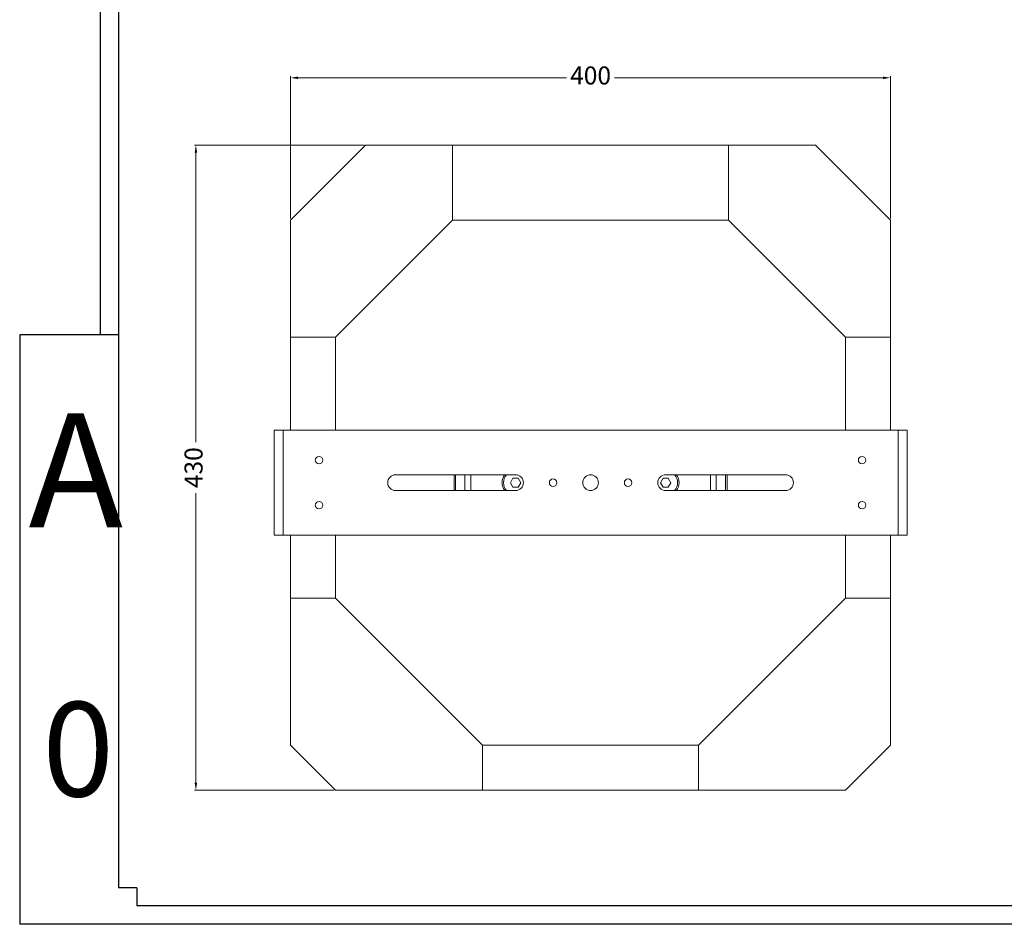
# Model space of a CAD drawing. Units: millimetres. Extents: x 30985 to 32724, y 7455 to 8661.
# Drawn here: x 30985 to 31641, y 7455 to 8058 of the extents above; entities that cross this region are included whole.
import ezdxf

# ---------------------------------------------------------------- set-up
doc = ezdxf.new("R2010")
doc.units = ezdxf.units.MM
doc.styles.add('CHINA', font='simsun.ttc', dxfattribs={"width": 0.8})
doc.dimstyles.new('ISO-25', dxfattribs={"dimtxt": 12, "dimasz": 5, "dimexe": 1, "dimexo": 1, "dimgap": 2, "dimtad": 0, "dimdec": 1, "dimtxsty": 'Standard', "dimcen": 0, "dimclrd": 1, "dimclre": 1, "dimclrt": 256, "dimadec": 0, "dimazin": 0, "dimtfac": 1, "dimtdec": 1, "dimtmove": 0, "dimatfit": 3, "dimfxl": 0, "dimlwd": 15, "dimlwe": 15, "dimarcsym": 0})

# ---------------------------------------------------------------- blocks, each defined once
blk = doc.blocks.new('*D951')
at = {"color": 1, "lineweight": 15}
for p, q in [((31214.44, 7974.37), (31101.33, 7974.37)), ((31102.33, 7969.37), (31102.33, 7776.37)), ((31102.33, 7549.37), (31102.33, 7742.37)), ((31194.44, 7544.37), (31101.33, 7544.37))]:
    blk.add_line(p, q, dxfattribs=at)
at = {"color": 1, "lineweight": 25}
for points in [[(31101.5, 7969.37), (31103.16, 7969.37), (31102.33, 7974.37)], [(31101.5, 7549.37), (31103.16, 7549.37), (31102.33, 7544.37)]]:
    blk.add_solid(points, dxfattribs=at)
at = {"layer": 'Defpoints', "color": 0, "lineweight": 25}
for p in [(31102.33, 7974.37), (31215.44, 7974.37), (31195.44, 7544.37)]:
    blk.add_point(p, dxfattribs=at)
at = {"lineweight": 25, "insert": (31102.33, 7759.37), "char_height": 12, "attachment_point": 5, "rotation": 90}
blk.add_mtext('430', dxfattribs=at)
blk = doc.blocks.new('*D952')
at = {"color": 1, "lineweight": 15}
for p, q in [((31165.44, 7925.37), (31165.44, 8020.25)), ((31170.44, 8019.25), (31349.44, 8019.25)), ((31560.44, 8019.25), (31381.44, 8019.25)), ((31565.44, 7925.37), (31565.44, 8020.25))]:
    blk.add_line(p, q, dxfattribs=at)
at = {"color": 1, "lineweight": 25}
for points in [[(31170.44, 8020.08), (31170.44, 8018.41), (31165.44, 8019.25)], [(31560.44, 8020.08), (31560.44, 8018.41), (31565.44, 8019.25)]]:
    blk.add_solid(points, dxfattribs=at)
at = {"layer": 'Defpoints', "color": 0, "lineweight": 25}
for p in [(31565.44, 8019.25), (31165.44, 7924.37), (31565.44, 7924.37)]:
    blk.add_point(p, dxfattribs=at)
at = {"lineweight": 25, "insert": (31365.44, 8019.25), "char_height": 12, "attachment_point": 5}
blk.add_mtext('400', dxfattribs=at)

msp = doc.modelspace()

# ---------------------------------------------------------------- linework, layer by layer
at = {"color": 7}
for p, q in [((31038.61, 8660.95), (31038.61, 7847.92)), ((31050.82, 8636.52), (31050.82, 7479.43)), ((30984.87, 7847.92), (30984.87, 7455.01)), ((31050.82, 7847.92), (30984.87, 7847.92)), ((31063.03, 7479.43), (31050.82, 7479.43)), ((31063.03, 7479.43), (31063.03, 7467.22)), ((32724.01, 7455.01), (30984.87, 7455.01))]:
    msp.add_line(p, q, dxfattribs=at)
at = {"color": 7, "linetype": 'Continuous', "lineweight": 15}
for p, q in [((31215.44, 7974.37), (31165.44, 7924.37)), ((31273.44, 7974.37), (31215.44, 7974.37)), ((31273.44, 7974.37), (31457.44, 7974.37)), ((31273.44, 7924.37), (31273.44, 7974.37)), ((31457.44, 7974.37), (31457.44, 7924.37)), ((31515.44, 7974.37), (31457.44, 7974.37)), ((31565.44, 7924.37), (31515.44, 7974.37)), ((31165.44, 7924.37), (31165.44, 7846.37)), ((31195.44, 7846.37), (31273.44, 7924.37)), ((31457.44, 7924.37), (31273.44, 7924.37)), ((31457.44, 7924.37), (31535.44, 7846.37)), ((31565.44, 7846.37), (31565.44, 7924.37)), ((31165.44, 7846.37), (31195.44, 7846.37)), ((31165.44, 7784.37), (31165.44, 7846.37)), ((31195.44, 7846.37), (31195.44, 7784.37)), ((31535.44, 7784.37), (31535.44, 7846.37)), ((31535.44, 7846.37), (31565.44, 7846.37)), ((31565.44, 7846.37), (31565.44, 7784.37)), ((31154.44, 7714.37), (31154.44, 7784.37)), ((31160.44, 7784.37), (31154.44, 7784.37)), ((31160.44, 7714.37), (31160.44, 7784.37)), ((31570.44, 7784.37), (31160.44, 7784.37)), ((31570.44, 7714.37), (31570.44, 7784.37)), ((31576.44, 7784.37), (31570.44, 7784.37)), ((31576.44, 7714.37), (31576.44, 7784.37)), ((31315.44, 7754.62), (31235.44, 7754.62)), ((31274.44, 7754.62), (31274.44, 7744.12)), ((31275.44, 7754.62), (31275.44, 7744.12)), ((31281.71, 7753.97), (31281.82, 7754.62)), ((31281.71, 7744.76), (31281.71, 7753.97)), ((31285.65, 7754.62), (31285.52, 7754.02)), ((31285.52, 7754.02), (31285.52, 7744.67)), ((31313.71, 7752.37), (31311.98, 7749.37)), ((31317.18, 7752.37), (31313.71, 7752.37)), ((31318.91, 7749.37), (31317.18, 7752.37)), ((31413.71, 7752.37), (31411.98, 7749.37)), ((31417.18, 7752.37), (31413.71, 7752.37)), ((31495.44, 7754.62), (31415.44, 7754.62)), ((31418.91, 7749.37), (31417.18, 7752.37)), ((31445.23, 7754.62), (31445.37, 7754.02)), ((31445.37, 7754.02), (31445.37, 7744.67)), ((31449.17, 7753.97), (31449.07, 7754.62)), ((31449.17, 7744.76), (31449.17, 7753.97)), ((31455.44, 7744.12), (31455.44, 7754.62)), ((31456.44, 7744.12), (31456.44, 7754.62)), ((31311.98, 7749.37), (31313.71, 7746.37)), ((31313.71, 7746.37), (31317.18, 7746.37)), ((31317.18, 7746.37), (31318.91, 7749.37)), ((31411.98, 7749.37), (31413.71, 7746.37)), ((31413.71, 7746.37), (31417.18, 7746.37)), ((31417.18, 7746.37), (31418.91, 7749.37)), ((31235.44, 7744.12), (31315.44, 7744.12)), ((31281.83, 7744.12), (31281.71, 7744.76)), ((31285.52, 7744.67), (31285.62, 7744.12)), ((31415.44, 7744.12), (31495.44, 7744.12)), ((31445.37, 7744.67), (31445.26, 7744.12)), ((31449.06, 7744.12), (31449.17, 7744.76)), ((31160.44, 7714.37), (31154.44, 7714.37)), ((31570.44, 7714.37), (31160.44, 7714.37)), ((31165.44, 7672.37), (31165.44, 7714.37)), ((31195.44, 7714.37), (31195.44, 7672.37)), ((31535.44, 7672.37), (31535.44, 7714.37)), ((31565.44, 7714.37), (31565.44, 7672.37)), ((31576.44, 7714.37), (31570.44, 7714.37)), ((31195.44, 7672.37), (31165.44, 7672.37)), ((31165.44, 7672.37), (31165.44, 7574.37)), ((31293.44, 7574.37), (31195.44, 7672.37)), ((31535.44, 7672.37), (31437.44, 7574.37)), ((31565.44, 7672.37), (31535.44, 7672.37)), ((31565.44, 7574.37), (31565.44, 7672.37)), ((31165.44, 7574.37), (31195.44, 7544.37)), ((31293.44, 7574.37), (31437.44, 7574.37)), ((31293.44, 7574.37), (31293.44, 7544.37)), ((31437.44, 7574.37), (31437.44, 7544.37)), ((31535.44, 7544.37), (31565.44, 7574.37)), ((31293.44, 7544.37), (31195.44, 7544.37)), ((31437.44, 7544.37), (31293.44, 7544.37)), ((31535.44, 7544.37), (31437.44, 7544.37))]:
    msp.add_line(p, q, dxfattribs=at)
at = {"lineweight": 25}
msp.add_line((32699.58, 7467.22), (31063.03, 7467.22), dxfattribs=at)
at = {"color": 7, "linetype": 'Continuous', "lineweight": 15}
for centre, radius in [((31184.44, 7764.37), 2.5), ((31546.44, 7764.37), 2.5), ((31340.44, 7749.37), 2.5), ((31365.44, 7749.37), 5.25), ((31390.44, 7749.37), 2.5), ((31184.44, 7734.37), 2.5), ((31546.44, 7734.37), 2.5)]:
    msp.add_circle(centre, radius, dxfattribs=at)
for centre, radius, start, end in [((31235.44, 7749.37), 5.25, 90, 270), ((31315.44, 7749.37), 8.96, 144.13075, 215.86925), ((31315.44, 7749.37), 8, 138.9855, 221.0145), ((31315.44, 7749.37), 5.25, 270, 90), ((31415.44, 7749.37), 5.25, 90, 270), ((31415.44, 7749.37), 8, 318.9855, 41.0145), ((31415.44, 7749.37), 8.96, 324.13075, 35.86925), ((31495.44, 7749.37), 5.25, 270, 90)]:
    msp.add_arc(centre, radius, start, end, dxfattribs=at)

# ---------------------------------------------------------------- texts
at = {"color": 4, "insert": (30990.79, 7795.51), "char_height": 75.8282, "width": 746.9391, "attachment_point": 1, "style": 'CHINA'}
msp.add_mtext('\\fArial|b0|i0|c0|p32;A', dxfattribs=at)
at = {"color": 4, "lineweight": 20, "insert": (31000.01, 7603.2), "char_height": 20.9791, "width": 56.0993, "attachment_point": 1, "style": 'CHINA'}
msp.add_mtext('{\\fArial|b0|i0|c0|p32;\\H3x;0}', dxfattribs=at)

# ---------------------------------------------------------------- dimensions: what is measured, and where the dimension line sits
at = {"lineweight": 25}
dim = msp.add_linear_dim(base=(31565.44, 8019.25), p1=(31165.44, 7924.37), p2=(31565.44, 7924.37), dimstyle='ISO-25', dxfattribs=at)
dim.commit()
dim.dimension.update_dxf_attribs({"geometry": '*D952', "text_midpoint": (31365.44, 8019.25)})
dim = msp.add_linear_dim(base=(31102.33, 7974.37), p1=(31195.44, 7544.37), p2=(31215.44, 7974.37), angle=90, dimstyle='ISO-25', dxfattribs=at)
dim.commit()
dim.dimension.update_dxf_attribs({"geometry": '*D951', "text_midpoint": (31102.33, 7759.37)})

doc.saveas('drawing.dxf')
